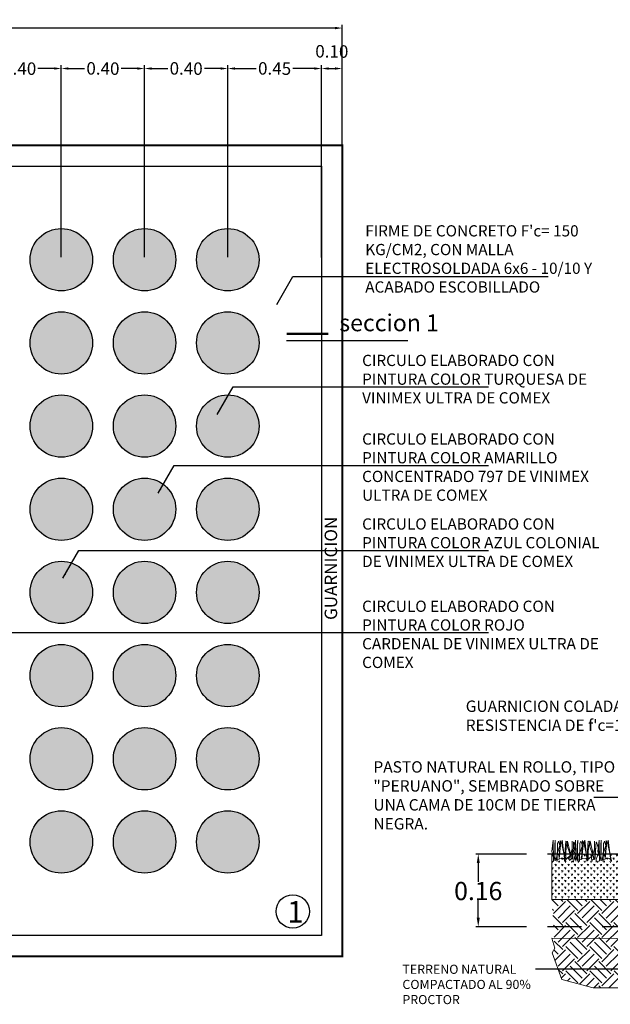
# Model space of a CAD drawing. Units: metres. Extents: x 578403 to 578511, y 2118163 to 2118246.
# Drawn here: x 578412 to 578415, y 2118179 to 2118184 of the extents above; entities that cross this region are included whole.
import ezdxf

# ---------------------------------------------------------------- set-up
doc = ezdxf.new("R2010")
doc.units = ezdxf.units.M
doc.linetypes.add('DASHED2', pattern=[0.375, 0.25, -0.125])
doc.layers.add('A-DETALLES', color=7, linetype='Continuous')
doc.layers.add('texto', color=222, linetype='Continuous')
for name, color, linetype, lineweight in [('A-TEPETATE', 42, 'Continuous', 5), ('A-TIERRA VEGETAL', 48, 'Continuous', 5), ('U-PASTO', 66, 'Continuous', 5)]:
    doc.layers.add(name, color=color, linetype=linetype, lineweight=lineweight)
doc.styles.add('arial', font='arial.ttf')
doc.styles.add('ROMANS', font='romans.shx')
doc.styles.get("Standard").update_dxf_attribs({"font": 'arial.ttf'})
doc.styles.add('STYLE2', font='arial.ttf')
doc.dimstyles.new('COT-15', dxfattribs={"dimscale": 15, "dimtxt": 0.0016, "dimasz": 0.0015, "dimexe": 0.0007, "dimexo": 0.0007, "dimgap": 0.0005, "dimtad": 0, "dimtih": 1, "dimtoh": 1, "dimlfac": -1, "dimzin": 1, "dimdsep": 46, "dimtxsty": 'arial', "dimcen": 0.0009, "dimclrd": 256, "dimclre": 256, "dimclrt": 7, "dimadec": 0, "dimazin": 0, "dimtfac": 1, "dimtmove": 2, "dimatfit": 3, "dimfxl": 1, "dimtolj": 1, "dimtzin": 1, "dimarcsym": 0})
doc.dimstyles.new('COT-25', dxfattribs={"dimscale": 20, "dimtxt": 0.0025, "dimasz": 0.0017, "dimexe": 0.0008, "dimexo": 0.00063, "dimgap": 0.0005, "dimtad": 0, "dimtih": 1, "dimtoh": 1, "dimlfac": -1, "dimzin": 1, "dimdsep": 46, "dimtxsty": 'arial', "dimcen": 0.0019, "dimclre": 256, "dimclrt": 7, "dimadec": 0, "dimazin": 0, "dimtfac": 1, "dimtofl": 0, "dimtmove": 2, "dimatfit": 3, "dimfxl": 1, "dimtolj": 1, "dimtzin": 1, "dimarcsym": 0})
doc.dimstyles.new('COT_DETALLES', dxfattribs={"dimtxt": 0.02, "dimasz": 0.015, "dimexe": 0.005, "dimexo": 0, "dimgap": 0, "dimtad": 0, "dimtih": 1, "dimtoh": 1, "dimzin": 0, "dimdsep": 46, "dimtxsty": 'STYLE2', "dimcen": 0.09, "dimclrd": 1, "dimclre": 1, "dimclrt": 2, "dimadec": 0, "dimazin": 0, "dimtfac": 1, "dimtofl": 0, "dimtmove": 0, "dimatfit": 3, "dimfxl": 0.18, "dimtolj": 1, "dimtzin": 0, "dimarcsym": 0})

# ---------------------------------------------------------------- blocks, each defined once
blk = doc.blocks.new('*D450')
at = {"lineweight": -2, "transparency": 16777216}
for p, q in [((578413.6994055103, 2118182.753083484), (578413.699406496, 2118183.678207002)), ((578413.799405505, 2118182.748334503), (578413.7994064956, 2118183.678206895))]:
    blk.add_line(p, q, dxfattribs=at)
at = {"color": 0, "lineweight": -2, "transparency": 16777216}
blk.add_line((578413.733406479, 2118183.662206966), (578413.7654064787, 2118183.662206932), dxfattribs=at)
at = {"color": 0, "transparency": 16777216}
for points in [[(578413.733406485, 2118183.667873633), (578413.733406473, 2118183.656540299), (578413.699406479, 2118183.662207002)], [(578413.7654064846, 2118183.667873599), (578413.7654064726, 2118183.656540265), (578413.7994064786, 2118183.662206896)]]:
    blk.add_solid(points, dxfattribs=at)
at = {"layer": 'Defpoints', "color": 0, "transparency": 16777216}
for p in [(578413.7994064784, 2118183.662206896), (578413.6994054967, 2118182.740483484), (578413.7994054913, 2118182.735734503)]:
    blk.add_point(p, dxfattribs=at)
at = {"color": 7, "transparency": 16777216, "insert": (578413.7494065664, 2118183.744475708), "char_height": 0.06, "attachment_point": 5, "rotation": 359.3686739625177, "style": 'arial'}
blk.add_mtext('\\A1;0.10', dxfattribs=at)
blk = doc.blocks.new('*D242')
at = {"lineweight": -2, "transparency": 16777216}
for p, q in [((578409.8994060982, 2118183.305073517), (578409.8994067031, 2118183.872764072)), ((578413.7994060981, 2118183.305069361), (578413.799406703, 2118183.872759916))]:
    blk.add_line(p, q, dxfattribs=at)
at = {"color": 0, "lineweight": -2, "transparency": 16777216}
for p, q in [((578409.933406686, 2118183.856764036), (578411.7615978096, 2118183.856762088)), ((578413.7654066859, 2118183.856759953), (578411.9372155627, 2118183.856761901))]:
    blk.add_line(p, q, dxfattribs=at)
at = {"color": 0, "transparency": 16777216}
for points in [[(578409.933406692, 2118183.862430702), (578409.9334066799, 2118183.851097369), (578409.899406686, 2118183.856764072)], [(578413.7654066919, 2118183.86242662), (578413.7654066798, 2118183.851093286), (578413.7994066859, 2118183.856759917)]]:
    blk.add_solid(points, dxfattribs=at)
at = {"layer": 'Defpoints', "color": 0, "transparency": 16777216}
for p in [(578413.7994066858, 2118183.856759917), (578409.8994060844, 2118183.292473517), (578413.7994060846, 2118183.292469361)]:
    blk.add_point(p, dxfattribs=at)
at = {"color": 7, "transparency": 16777216, "insert": (578411.849406686, 2118183.856761995), "char_height": 0.06, "attachment_point": 5, "rotation": 359.3686739625177, "style": 'arial'}
blk.add_mtext('\\A1;3.90', dxfattribs=at)
blk = doc.blocks.new('*D465')
at = {"lineweight": -2, "transparency": 16777216}
for p, q in [((578412.0494055123, 2118182.755071226), (578412.0494064959, 2118183.678208762)), ((578412.4494055122, 2118182.755070799), (578412.4494064958, 2118183.678208336))]:
    blk.add_line(p, q, dxfattribs=at)
at = {"color": 0, "lineweight": -2, "transparency": 16777216}
for p, q in [((578412.0834064789, 2118183.662208726), (578412.161577137, 2118183.662208643)), ((578412.4154064788, 2118183.662208372), (578412.3372358202, 2118183.662208456))]:
    blk.add_line(p, q, dxfattribs=at)
at = {"color": 0, "transparency": 16777216}
for points in [[(578412.0834064848, 2118183.667875393), (578412.0834064728, 2118183.656542059), (578412.0494064789, 2118183.662208762)], [(578412.4154064847, 2118183.667875039), (578412.4154064727, 2118183.656541706), (578412.4494064788, 2118183.662208336)]]:
    blk.add_solid(points, dxfattribs=at)
at = {"layer": 'Defpoints', "color": 0, "transparency": 16777216}
for p in [(578412.4494064788, 2118183.662208336), (578412.0494054987, 2118182.742471226), (578412.4494054987, 2118182.7424708)]:
    blk.add_point(p, dxfattribs=at)
at = {"color": 7, "transparency": 16777216, "insert": (578412.2494064786, 2118183.662208549), "char_height": 0.06, "attachment_point": 5, "rotation": 359.3686739625177, "style": 'arial'}
blk.add_mtext('\\A1;0.40', dxfattribs=at)
blk = doc.blocks.new('*D466')
at = {"lineweight": -2, "transparency": 16777216}
for p, q in [((578412.4494055122, 2118182.755070799), (578412.4494064958, 2118183.678208335)), ((578412.8494055122, 2118182.755070373), (578412.8494064958, 2118183.678207909))]:
    blk.add_line(p, q, dxfattribs=at)
at = {"color": 0, "lineweight": -2, "transparency": 16777216}
for p, q in [((578412.4834064788, 2118183.662208299), (578412.561577137, 2118183.662208216)), ((578412.8154064788, 2118183.662207945), (578412.7372358203, 2118183.662208029))]:
    blk.add_line(p, q, dxfattribs=at)
at = {"color": 0, "transparency": 16777216}
for points in [[(578412.4834064847, 2118183.667874965), (578412.4834064727, 2118183.656541632), (578412.4494064788, 2118183.662208335)], [(578412.8154064848, 2118183.667874612), (578412.8154064728, 2118183.656541279), (578412.8494064788, 2118183.662207909)]]:
    blk.add_solid(points, dxfattribs=at)
at = {"layer": 'Defpoints', "color": 0, "transparency": 16777216}
for p in [(578412.8494064786, 2118183.662207909), (578412.4494054987, 2118182.7424708), (578412.8494054987, 2118182.742470373)]:
    blk.add_point(p, dxfattribs=at)
at = {"color": 7, "transparency": 16777216, "insert": (578412.6494064785, 2118183.662208122), "char_height": 0.06, "attachment_point": 5, "rotation": 359.3686739625177, "style": 'arial'}
blk.add_mtext('\\A1;0.40', dxfattribs=at)
blk = doc.blocks.new('*D467')
at = {"lineweight": -2, "transparency": 16777216}
for p, q in [((578412.8494055122, 2118182.755070373), (578412.8494064958, 2118183.67820791)), ((578413.2494055122, 2118182.755069947), (578413.2494064958, 2118183.678207484))]:
    blk.add_line(p, q, dxfattribs=at)
at = {"color": 0, "lineweight": -2, "transparency": 16777216}
for p, q in [((578412.8834064788, 2118183.662207874), (578412.9615771372, 2118183.66220779)), ((578413.2154064788, 2118183.66220752), (578413.1372358205, 2118183.662207603))]:
    blk.add_line(p, q, dxfattribs=at)
at = {"color": 0, "transparency": 16777216}
for points in [[(578412.8834064847, 2118183.66787454), (578412.8834064727, 2118183.656541207), (578412.8494064788, 2118183.66220791)], [(578413.2154064848, 2118183.667874187), (578413.2154064728, 2118183.656540853), (578413.2494064788, 2118183.662207484)]]:
    blk.add_solid(points, dxfattribs=at)
at = {"layer": 'Defpoints', "color": 0, "transparency": 16777216}
for p in [(578413.2494064785, 2118183.662207484), (578412.8494054987, 2118182.742470373), (578413.2494054986, 2118182.742469947)]:
    blk.add_point(p, dxfattribs=at)
at = {"color": 7, "transparency": 16777216, "insert": (578413.0494064788, 2118183.662207697), "char_height": 0.06, "attachment_point": 5, "rotation": 359.3686739625177, "style": 'arial'}
blk.add_mtext('\\A1;0.40', dxfattribs=at)
blk = doc.blocks.new('*D468')
at = {"lineweight": -2, "transparency": 16777216}
for p, q in [((578413.2494055121, 2118182.755069947), (578413.2494064957, 2118183.678207486)), ((578413.6994055099, 2118182.753083483), (578413.6994064956, 2118183.678207006))]:
    blk.add_line(p, q, dxfattribs=at)
at = {"color": 0, "lineweight": -2, "transparency": 16777216}
for p, q in [((578413.2834064787, 2118183.66220745), (578413.3862496954, 2118183.66220734)), ((578413.6654064786, 2118183.662207043), (578413.5625632615, 2118183.662207152))]:
    blk.add_line(p, q, dxfattribs=at)
at = {"color": 0, "transparency": 16777216}
for points in [[(578413.2834064846, 2118183.667874116), (578413.2834064726, 2118183.656540783), (578413.2494064787, 2118183.662207486)], [(578413.6654064845, 2118183.667873709), (578413.6654064725, 2118183.656540376), (578413.6994064786, 2118183.662207006)]]:
    blk.add_solid(points, dxfattribs=at)
at = {"layer": 'Defpoints', "color": 0, "transparency": 16777216}
for p in [(578413.6994064781, 2118183.662207007), (578413.2494054986, 2118182.742469947), (578413.6994054961, 2118182.740483484)]:
    blk.add_point(p, dxfattribs=at)
at = {"color": 7, "transparency": 16777216, "insert": (578413.4744064785, 2118183.662207246), "char_height": 0.06, "attachment_point": 5, "rotation": 359.3686739625177, "style": 'arial'}
blk.add_mtext('\\A1;0.45', dxfattribs=at)
blk = doc.blocks.new('*D31')
at = {"layer": 'A-DETALLES', "color": 1, "lineweight": -2, "ltscale": 0.2, "transparency": 16777216}
for p, q in [((578273.5751929448, 2118025.152172), (578273.5001929443, 2118025.152172)), ((578273.5051929443, 2118025.132172), (578273.5051929443, 2118025.09120525)), ((578273.5051929443, 2118025.012172), (578273.5051929443, 2118025.050359411)), ((578273.5751929443, 2118024.992172), (578273.5001929443, 2118024.992172))]:
    blk.add_line(p, q, dxfattribs=at)
at = {"layer": 'A-DETALLES', "color": 1, "ltscale": 0.2, "transparency": 16777216}
for points in [[(578273.501859611, 2118025.132172), (578273.5085262776, 2118025.132172), (578273.5051929443, 2118025.152172)], [(578273.501859611, 2118025.012172), (578273.5085262776, 2118025.012172), (578273.5051929443, 2118024.992172)]]:
    blk.add_solid(points, dxfattribs=at)
at = {"layer": 'Defpoints', "color": 0, "ltscale": 0.2, "transparency": 16777216}
for p in [(578273.5051929443, 2118025.152172), (578273.5751929448, 2118025.152172), (578273.5751929443, 2118024.992172)]:
    blk.add_point(p, dxfattribs=at)
at = {"layer": 'A-DETALLES', "color": 2, "ltscale": 0.2, "transparency": 16777216, "insert": (578273.505192944, 2118025.07078233), "char_height": 0.04, "attachment_point": 5, "style": 'STYLE2'}
blk.add_mtext('\\A1;0.16', dxfattribs=at)
blk = doc.blocks.new('seccion twister')
at = {"layer": 'A-TEPETATE', "ltscale": 0.015}
h = blk.add_hatch(dxfattribs=at)
h.set_pattern_fill('EARTH', color=256, scale=0.15, angle=44.99999986848356, style=0)
h.set_pattern_definition([(44.99999986848356, (-0.2474398196209222, -0.2599701108410954), (1.217317045776323e-10, 0.05303300858899106), [0.03749999999999999, -0.03749999999999999]), (44.99999986848356, (-0.2573835086077452, -0.2500264220871031), (1.217317045776323e-10, 0.05303300858899106), [0.03749999999999999, -0.03749999999999999]), (44.99999986848356, (-0.2673271977109835, -0.2400827324017882), (1.217317045776323e-10, 0.05303300858899106), [0.03749999999999999, -0.03749999999999999]), (134.9999998684835, (-0.2673271977109835, -0.2334536067210138), (-0.05303300858899106, 1.217317149859731e-10), [0.03749999999999996, -0.03749999999999996]), (134.9999998684835, (-0.2573835086077452, -0.2235099175013602), (-0.05303300858899106, 1.217317149859731e-10), [0.03749999999999996, -0.03749999999999996]), (134.9999998684835, (-0.2474398193880916, -0.2135662282817066), (-0.05303300858899106, 1.217317149859731e-10), [0.03749999999999996, -0.03749999999999996])])
h.paths.add_polyline_path([(0.8314866682048887, -0.137586067430675), (0.7538029993884265, -0.1375860669650137), (0.7538029995048419, -0.1209003892727196), (0.179780239937827, -0.120900388341397), (0.1797802400542423, -0.06090038828551769), (-0.2474398192716762, -0.06090038735419512), (-0.2410809276625514, -0.1680654627270997), (-0.24696682440117, -0.1783597990870476), (-0.2256304484326392, -0.2364498949609697), (-0.1564711602404714, -0.2548338901251554), (-0.09466924332082272, -0.2548338901251554), (-0.007852264563553035, -0.2489510993473232), (0.03997434466145933, -0.2313027270138264), (0.1429775397991762, -0.2261555590666831), (0.2393591009313241, -0.2121852994896472), (0.3195581429172307, -0.2040956416167319), (0.3402549084275961, -0.1920826635323465), (0.5800830222433433, -0.2514754245057702), (0.810287399450317, -0.2175448364578187), (0.8314866682048887, -0.2194314957596362)])
at = {"layer": 'A-TIERRA VEGETAL', "ltscale": 0.2}
h = blk.add_hatch(dxfattribs=at)
h.set_pattern_fill('GRASS', color=256, scale=0.009999999999999998, angle=-1.315164449672655e-07, style=0)
h.set_pattern_definition([(89.99999986848356, (-18.39582797279581, 4.175049766898155), (-0.007071067793769105, 0.007071067826230893), [0.001875, -0.01226713563]), (44.99999986848356, (-18.39582797279581, 4.175049766898155), (-0.00707106779563458, 0.007071067828096369), [0.001875, -0.008124999999999999]), (134.9999998684835, (-18.39582797279581, 4.175049766898155), (-0.007071067828096369, -0.00707106779563458), [0.001874999999999999, -0.008124999999999992])])
h.paths.add_polyline_path([(0.179780240287073, 0.03909961180761456), (-0.2474398191552609, 0.03909961273893714), (-0.2474398192716762, -0.06090038735419512), (0.1797802400542423, -0.06090038828551769)])
at = {"color": 1}
for p, q in [((-0.1549730245023966, 0.1644476656801999), (-0.06609380443114787, 0.1644476652145386)), ((-0.28359392110724, -0.2135454057715833), (-0.09399266063701361, -0.2135454067029059))]:
    blk.add_line(p, q, dxfattribs=at)
at = {"linetype": 'DASHED2', "ltscale": 0.3}
for points in [[(0.179780240287073, 0.03909961180761456), (-0.3391322450479493, 0.03909961273893714)], [(0.179780239937827, -0.120900388341397), (-0.3391322456300259, -0.1209003874100745)]]:
    blk.add_lwpolyline(points, dxfattribs=at)
at = {"layer": 'A-TEPETATE', "ltscale": 0.015}
blk.add_lwpolyline([(0.8314866682048887, -0.2194314957596362), (0.810287399450317, -0.2175448364578187), (0.5800830222433433, -0.2514754245057702), (0.3402549084275961, -0.1920826635323465), (0.3195581429172307, -0.2040956416167319), (0.2393591009313241, -0.2121852994896472), (0.1429775397991762, -0.2261555590666831), (0.03997434466145933, -0.2313027270138264), (-0.007852264563553035, -0.2489510993473232), (-0.09466924332082272, -0.2548338901251554), (-0.1564711602404714, -0.2548338901251554), (-0.2256304484326392, -0.2364498949609697), (-0.24696682440117, -0.1783597990870476), (-0.2410809276625514, -0.1680654627270997), (-0.2474398191552609, -0.1459003873169422), (0.1797802397049963, -0.1484707561321557), (0.179780239937827, -0.120900388341397), (0.7538029995048419, -0.1209003892727196)], dxfattribs=at)
at = {"layer": 'A-TIERRA VEGETAL', "ltscale": 0.2}
blk.add_lwpolyline([(0.179780240287073, 0.03909961180761456), (-0.2474398191552609, 0.03909961273893714), (-0.2474398192716762, -0.06090038735419512), (0.1797802400542423, -0.06090038828551769)], close=True, dxfattribs=at)
at = {"layer": 'U-PASTO', "ltscale": 0.2}
for points in [[(-0.2439442147733644, 0.0232616406865418), (-0.2446663782466203, 0.06923405593261123), (-0.247459118720144, 0.04474266292527318), (-0.240942677250132, 0.02645159186795354), (-0.240942677250132, 0.05962349055334926), (-0.2400117876240984, 0.06985408533364534), (-0.2403220371343195, 0.05373316584154963), (-0.2406323570758104, 0.02459150506183505), (-0.2359777664532885, 0.02366144489496946), (-0.2353571968851611, 0.06241363752633333), (-0.2331850260961801, 0.06737393559888005), (-0.2297716455068439, 0.05807340145111084), (-0.2350468765944242, 0.04164248425513506), (-0.2378396169515327, 0.02645159140229225), (-0.2316334960050881, 0.02800168050453067), (-0.2291510757058859, 0.06861399346962571), (-0.2275995456147939, 0.06365372892469168), (-0.2297716457396746, 0.04474266292527318), (-0.231012855656445, 0.02831171220168471), (-0.222013994352892, 0.02955177007243037), (-0.2176697237882763, 0.02397147612646222), (-0.2248067343607545, 0.05714334081858397), (-0.2257376950001344, 0.06644387589767575), (-0.2244964140700176, 0.06954405317083001), (-0.2198418234474957, 0.03017183253541589), (-0.2198418233310804, 0.02335141366347671), (-0.2195315741701052, 0.03017183253541589), (-0.2176697237882763, 0.05776336975395679), (-0.2170490832068026, 0.06706390483304858), (-0.2136357026174664, 0.06675390666350722), (-0.216118193231523, 0.05435319431126118), (-0.2170490832068026, 0.04195248195901513), (-0.2170490830903873, 0.03141189040616155), (-0.2167387632653117, 0.02738165203481913), (-0.2064986920449883, 0.03637215448543429), (-0.2133254531072453, 0.05466322554275393), (-0.2133254531072453, 0.06737393606454134), (-0.2127048127586022, 0.0676839672960341), (-0.2077399017289281, 0.04536269139498472), (-0.204947161488235, 0.02862174343317747), (-0.2089811117621139, 0.02459150552749634), (-0.2096017522271723, 0.02986180083826184), (-0.2030853111064062, 0.04970292700454593), (-0.2030853109899908, 0.06303369952365756), (-0.2030853109899908, 0.06706390483304858), (-0.2024646705249324, 0.03761224681511521), (-0.2030853114556521, 0.02738165203481913), (-0.2015337808988988, 0.03017183253541589), (-0.1999822505749762, 0.0574533729813993), (-0.1996719304006547, 0.06551381526514888), (-0.1990513608325273, 0.06551381526514888), (-0.19439677009359, 0.05094298534095287), (-0.1947070193709806, 0.04133245348930359), (-0.1993616099935025, 0.02800168050453067), (-0.1996719304006547, 0.02118129609152675)], [(-0.1945573992561549, 0.0232616406865418), (-0.1952795628458261, 0.06923405593261123), (-0.1980723030865192, 0.04474266292527318), (-0.1915558616165072, 0.02645159140229225), (-0.1915558616165072, 0.05962349008768797), (-0.1906249718740582, 0.06985408533364534), (-0.1909352215006948, 0.05373316584154963), (-0.1912455419078469, 0.02459150506183505), (-0.1865909510524943, 0.02366144536063075), (-0.1859703813679516, 0.06241363706067204), (-0.1837982104625553, 0.06737393559888005), (-0.1803848298732191, 0.05807340145111084), (-0.1856600609607995, 0.04164248425513506), (-0.1884528014343232, 0.02645159140229225), (-0.1822466804878786, 0.02800168050453067), (-0.1797642604215071, 0.06861399300396442), (-0.1782127302139997, 0.06365372845903039), (-0.1803848301060498, 0.04474266292527318), (-0.1816260400228202, 0.02831171220168471), (-0.1726271789520979, 0.02955177007243037), (-0.1682829081546515, 0.02397147612646222), (-0.1754199187271297, 0.05714334081858397), (-0.1763508794829249, 0.06644387589767575), (-0.1751095985528082, 0.06954405317083001), (-0.1704550078138709, 0.03017183253541589), (-0.1704550078138709, 0.02335141366347671), (-0.1701447586528957, 0.03017183253541589), (-0.1682829081546515, 0.05776336975395679), (-0.1676622676895931, 0.0670639043673873), (-0.1642488869838417, 0.06675390666350722), (-0.1667313777143136, 0.05435319384559989), (-0.1676622675731778, 0.04195248195901513), (-0.1676622678060085, 0.03141188994050026), (-0.1673519476316869, 0.02738165156915784), (-0.1571118764113635, 0.03637215448543429), (-0.1639386374736205, 0.05466322554275393), (-0.1639386375900358, 0.06737393559888005), (-0.1633179972413927, 0.0676839672960341), (-0.1583530863281339, 0.04536269186064601), (-0.1555603459710255, 0.02862174343317747), (-0.1595942962449044, 0.02459150506183505), (-0.1602149368263781, 0.02986180083826184), (-0.1536984955891967, 0.04970292700454593), (-0.153698495356366, 0.06303369952365756), (-0.1536984954727814, 0.0670639043673873), (-0.153077855007723, 0.03761224634945393), (-0.1536984958220273, 0.02738165156915784), (-0.1521469653816894, 0.03017183253541589), (-0.1505954349413514, 0.0574533729813993), (-0.1502851147670299, 0.06551381526514888), (-0.1496645453153178, 0.06551381526514888), (-0.1450099544599652, 0.05094298487529159), (-0.1453202038537711, 0.0413324530236423), (-0.1499747947091237, 0.02800168050453067), (-0.1502851147670299, 0.02118129562586546)], [(-0.142897104145959, 0.02326164022088051), (-0.1436192677356303, 0.06923405593261123), (-0.146412008209154, 0.04474266292527318), (-0.1398955668555573, 0.02645159140229225), (-0.1398955667391419, 0.05962349008768797), (-0.1389646768802777, 0.06985408486798406), (-0.1392749263904989, 0.05373316537588835), (-0.1395852467976511, 0.02459150506183505), (-0.1349306559422985, 0.02366144489496946), (-0.1343100861413404, 0.06241363706067204), (-0.1321379158180207, 0.06737393559888005), (-0.1287245349958539, 0.05807340145111084), (-0.1339997661998495, 0.04164248425513506), (-0.136792506556958, 0.02645159140229225), (-0.1305863854940981, 0.02800168050453067), (-0.1281039655441418, 0.06861399346962571), (-0.1265524351038039, 0.06365372845903039), (-0.1287245349958539, 0.04474266245961189), (-0.1299657449126244, 0.02831171127036214), (-0.1209668836090714, 0.02955176960676908), (-0.1166226133937016, 0.02397147612646222), (-0.1237596238497645, 0.05714334128424525), (-0.1246905848383904, 0.06644387589767575), (-0.1234493036754429, 0.06954405317083001), (-0.1187947129365057, 0.03017183253541589)]]:
    blk.add_lwpolyline(points, dxfattribs=at)
at = {"layer": 'A-DETALLES', "color": 2, "ltscale": 4, "attachment_point": 1, "rotation": 359.99999986848354, "style": 'ROMANS'}
for s, insert, char_height, width in [("\\A1;GUARNICION COLADA EN SITIO RESISTENCIA DE f'c=150 KG/CM2", (-0.4366361373104155, 0.3765060263685882), 0.025, 0.6601238062755798), ('\\A1;PASTO NATURAL EN ROLLO, TIPO "PERUANO", SEMBRADO SOBRE UNA CAMA DE 10CM DE TIERRA NEGRA.', (-0.6395088615827262, 0.2430573659949005), 0.025, 0.5761650375483763), ('\\A1;TERRENO NATURAL COMPACTADO AL 90% PROCTOR', (-0.5757531437557191, -0.2042915425263345), 0.02, 0.3305116236137433)]:
    blk.add_mtext(s, dxfattribs=dict(at, insert=insert, char_height=char_height, width=width))
at = {"layer": 'A-DETALLES', "ltscale": 0.2}
dim = blk.add_linear_dim(base=(-0.4091322455788031, 0.03909961273893714), p1=(-0.3391322456300259, -0.1209003874100745), p2=(-0.3391322450479493, 0.03909961273893714), angle=89.99999979155916, dimstyle='COT_DETALLES', override={"dimtxt": 0.04, "dimasz": 0.02}, dxfattribs=at)
dim.commit()
dim.dimension.update_dxf_attribs({"geometry": '*D31', "text_midpoint": (-0.4091322459280491, -0.04229005658999085), "dimtype": 129, "insert": (-578273.9143251899, -2118025.113072387)})

msp = doc.modelspace()

# ---------------------------------------------------------------- hatches: boundary and pattern name
at = {"true_color": 0x0000f0}
h = msp.add_hatch(color=5, dxfattribs=at)
edge = h.paths.add_edge_path()
edge.add_arc((578412.4494025153, 2118179.9424708), 0.15, 37.6312649822362, 397.6312649822362)
edge = h.paths.add_edge_path()
edge.add_arc((578412.4494029414, 2118180.3424708), 0.15, 37.6312649822362, 397.6312649822362)
edge = h.paths.add_edge_path()
edge.add_arc((578412.4494033676, 2118180.7424708), 0.15, 37.6312649822362, 397.6312649822362)
edge = h.paths.add_edge_path()
edge.add_arc((578412.4494037934, 2118181.1424708), 0.15, 37.6312649822362, 397.6312649822362)
edge = h.paths.add_edge_path()
edge.add_arc((578412.44940422, 2118181.5424708), 0.15, 37.6312649822362, 397.6312649822362)
edge = h.paths.add_edge_path()
edge.add_arc((578412.4494046461, 2118181.9424708), 0.15, 37.6312649822362, 397.6312649822362)
edge = h.paths.add_edge_path()
edge.add_arc((578412.4494050726, 2118182.3424708), 0.15, 37.6312649822362, 397.6312649822362)
edge = h.paths.add_edge_path()
edge.add_arc((578412.4494054986, 2118182.742470799), 0.15, 37.6312649822362, 397.6312649822362)
at = {"true_color": 0xe0e000}
h = msp.add_hatch(color=52, dxfattribs=at)
edge = h.paths.add_edge_path()
edge.add_arc((578412.8494025153, 2118179.942470374), 0.15, 37.6312649822362, 397.6312649822362)
edge = h.paths.add_edge_path()
edge.add_arc((578412.8494029413, 2118180.342470373), 0.15, 37.6312649822362, 397.6312649822362)
edge = h.paths.add_edge_path()
edge.add_arc((578412.8494033674, 2118180.742470374), 0.15, 37.6312649822362, 397.6312649822362)
edge = h.paths.add_edge_path()
edge.add_arc((578412.8494037935, 2118181.142470374), 0.15, 37.6312649822362, 397.6312649822362)
edge = h.paths.add_edge_path()
edge.add_arc((578412.8494042201, 2118181.542470374), 0.15, 37.6312649822362, 397.6312649822362)
edge = h.paths.add_edge_path()
edge.add_arc((578412.8494046461, 2118181.942470374), 0.15, 37.6312649822362, 397.6312649822362)
edge = h.paths.add_edge_path()
edge.add_arc((578412.8494050726, 2118182.342470374), 0.15, 37.6312649822362, 397.6312649822362)
edge = h.paths.add_edge_path()
edge.add_arc((578412.8494054986, 2118182.742470373), 0.15, 37.6312649822362, 397.6312649822362)
at = {"true_color": 0x00f000}
h = msp.add_hatch(color=3, dxfattribs=at)
edge = h.paths.add_edge_path()
edge.add_arc((578413.2494025148, 2118179.942469947), 0.15, 37.6312649822362, 397.6312649822362)
edge = h.paths.add_edge_path()
edge.add_arc((578413.2494029413, 2118180.342469947), 0.15, 37.6312649822362, 397.6312649822362)
edge = h.paths.add_edge_path()
edge.add_arc((578413.2494033674, 2118180.742469947), 0.15, 37.6312649822362, 397.6312649822362)
edge = h.paths.add_edge_path()
edge.add_arc((578413.2494037935, 2118181.142469948), 0.15, 37.6312649822362, 397.6312649822362)
edge = h.paths.add_edge_path()
edge.add_arc((578413.24940422, 2118181.542469948), 0.15, 37.6312649822362, 397.6312649822362)
edge = h.paths.add_edge_path()
edge.add_arc((578413.249404646, 2118181.942469948), 0.15, 37.6312649822362, 397.6312649822362)
edge = h.paths.add_edge_path()
edge.add_arc((578413.2494050722, 2118182.342469947), 0.15, 37.6312649822362, 397.6312649822362)
edge = h.paths.add_edge_path()
edge.add_arc((578413.2494054985, 2118182.742469947), 0.15, 37.6312649822362, 397.6312649822362)

# ---------------------------------------------------------------- linework, layer by layer
at = {"color": 1}
msp.add_line((578414.1150429364, 2118182.353058708), (578413.5323070514, 2118182.35305933), dxfattribs=at)
at = {"const_width": 0.009999999999999998}
msp.add_lwpolyline([(578409.8994060849, 2118183.292473518), (578413.7994060846, 2118183.292469361), (578413.799401929, 2118179.392469361), (578409.8994019293, 2118179.392473517)], close=True, dxfattribs=at)
msp.add_lwpolyline([(578409.999405978, 2118183.192473411), (578413.6994059782, 2118183.192469468), (578413.6994020354, 2118179.492469468), (578409.9994020355, 2118179.49247341)], close=True)
at = {"color": 1, "const_width": 0.01016737062475737}
msp.add_lwpolyline([(578413.732102254, 2118182.386336999), (578413.5323070869, 2118182.386337213)], dxfattribs=at)
at = {"color": 5, "true_color": 0x0000f0}
for centre in [(578412.4494054986, 2118182.742470799), (578412.4494050726, 2118182.3424708), (578412.4494046461, 2118181.9424708), (578412.44940422, 2118181.5424708), (578412.4494037934, 2118181.1424708), (578412.4494033674, 2118180.7424708), (578412.4494029414, 2118180.3424708), (578412.4494025153, 2118179.9424708)]:
    msp.add_circle(centre, 0.15, dxfattribs=at)
at = {"color": 52, "true_color": 0xe0e000}
for centre in [(578412.8494054986, 2118182.742470373), (578412.8494050726, 2118182.342470374), (578412.8494046461, 2118181.942470374), (578412.8494042198, 2118181.542470374), (578412.8494037935, 2118181.142470374), (578412.8494033676, 2118180.742470373), (578412.8494029413, 2118180.342470373), (578412.8494025153, 2118179.942470374)]:
    msp.add_circle(centre, 0.15, dxfattribs=at)
at = {"color": 3, "true_color": 0x00f000}
for centre in [(578413.2494054986, 2118182.742469947), (578413.2494050727, 2118182.342469947), (578413.249404646, 2118181.942469948), (578413.24940422, 2118181.542469948), (578413.2494037935, 2118181.142469948), (578413.2494033674, 2118180.742469947), (578413.2494029413, 2118180.342469947), (578413.2494025151, 2118179.942469948)]:
    msp.add_circle(centre, 0.15, dxfattribs=at)
msp.add_circle((578413.5613253803, 2118179.608594007), 0.08010897387381631)

# ---------------------------------------------------------------- block references
at = {"xscale": 2.1875, "yscale": 2.1875, "zscale": 2.1875, "rotation": 359.9999390762703}
msp.add_blockref('seccion twister', (578415.3480428775, 2118179.798903947), dxfattribs=at)

# ---------------------------------------------------------------- texts
at = {"color": 2, "style": 'arial'}
msp.add_text('seccion 1', height=0.08133896499805897, rotation=359.9999389381084, dxfattribs=at).set_placement((578413.7853752043, 2118182.398575242))
at = {"attachment_point": 1}
for s, insert, char_height, width, rotation in [('GUARNICION', (578413.714860239, 2118181.010141092), 0.05999999999999999, 0.6174735334242838, 89.99993894475388), ('1', (578413.5351326314, 2118179.658292744), 0.10368, 0.03819339699863573, 359.99993894475386)]:
    msp.add_mtext(s, dxfattribs=dict(at, insert=insert, char_height=char_height, width=width, rotation=rotation))
at = {"layer": 'texto', "color": 125, "char_height": 0.05399999999999999, "width": 1.151645626084375, "attachment_point": 1, "rotation": 359.9999396742488}
for s, insert in [("FIRME DE CONCRETO F'c= 150 KG/CM2, CON MALLA ELECTROSOLDADA 6x6 - 10/10 Y ACABADO ESCOBILLADO", (578413.9100069501, 2118182.908495557)), ('CIRCULO ELABORADO CON PINTURA COLOR TURQUESA DE VINIMEX ULTRA DE COMEX', (578413.8949294387, 2118182.285303468)), ('CIRCULO ELABORADO CON PINTURA COLOR AMARILLO CONCENTRADO 797 DE VINIMEX ULTRA DE COMEX', (578413.894929036, 2118181.90741164)), ('CIRCULO ELABORADO CON PINTURA COLOR AZUL COLONIAL DE VINIMEX ULTRA DE COMEX', (578413.8949286005, 2118181.498707591)), ('CIRCULO ELABORADO CON PINTURA COLOR ROJO CARDENAL DE VINIMEX ULTRA DE COMEX', (578413.8949281782, 2118181.102930396))]:
    msp.add_mtext(s, dxfattribs=dict(at, insert=insert))

# ---------------------------------------------------------------- dimensions: what is measured, and where the dimension line sits
for base, p1, p2, picture, middle in [((578413.7994066858, 2118183.856759917), (578409.8994060846, 2118183.292473517), (578413.7994060843, 2118183.292469361), '*D242', (578411.849406686, 2118183.856761995)), ((578413.7994064784, 2118183.662206896), (578413.6994054967, 2118182.740483484), (578413.7994054913, 2118182.735734503), '*D450', (578413.7494065663, 2118183.744475708)), ((578412.4494064788, 2118183.662208336), (578412.0494054987, 2118182.742471226), (578412.4494054986, 2118182.742470799), '*D465', (578412.2494064785, 2118183.662208549)), ((578412.8494064786, 2118183.662207909), (578412.4494054986, 2118182.742470799), (578412.8494054986, 2118182.742470373), '*D466', (578412.6494064785, 2118183.662208122)), ((578413.2494064785, 2118183.662207484), (578412.8494054986, 2118182.742470373), (578413.2494054987, 2118182.742469947), '*D467', (578413.0494064786, 2118183.662207697)), ((578413.6994064781, 2118183.662207007), (578413.2494054986, 2118182.742469947), (578413.6994054964, 2118182.740483483), '*D468', (578413.4744064783, 2118183.662207247))]:
    dim = msp.add_linear_dim(base=base, p1=p1, p2=p2, angle=359.9999389551843, dimstyle='COT-25', override={"dimtxt": 0.003})
    dim.commit()
    dim.dimension.update_dxf_attribs({"geometry": picture, "text_midpoint": middle, "text_rotation": 37})

# ---------------------------------------------------------------- leaders
for points in [[(578413.4853877499, 2118182.527905089), (578413.5616346805, 2118182.661446272), (578414.7889616755, 2118182.661444963)], [(578413.1982832119, 2118181.997933761), (578413.2745301422, 2118182.131474942), (578414.5018571372, 2118182.131473635)], [(578412.9153834931, 2118181.620042233), (578412.9916304238, 2118181.753583416), (578414.5018567346, 2118181.753581806)], [(578412.4570082794, 2118181.211338674), (578412.5332552092, 2118181.344879856), (578414.5018562989, 2118181.344877758)], [(578412.028778756, 2118180.815561934), (578412.1050256868, 2118180.949103117), (578414.501855877, 2118180.949100563)]]:
    msp.add_leader(points, dimstyle='COT-15', override={"dimgap": 0.0005, "dimtad": 0})

doc.saveas('drawing.dxf')
